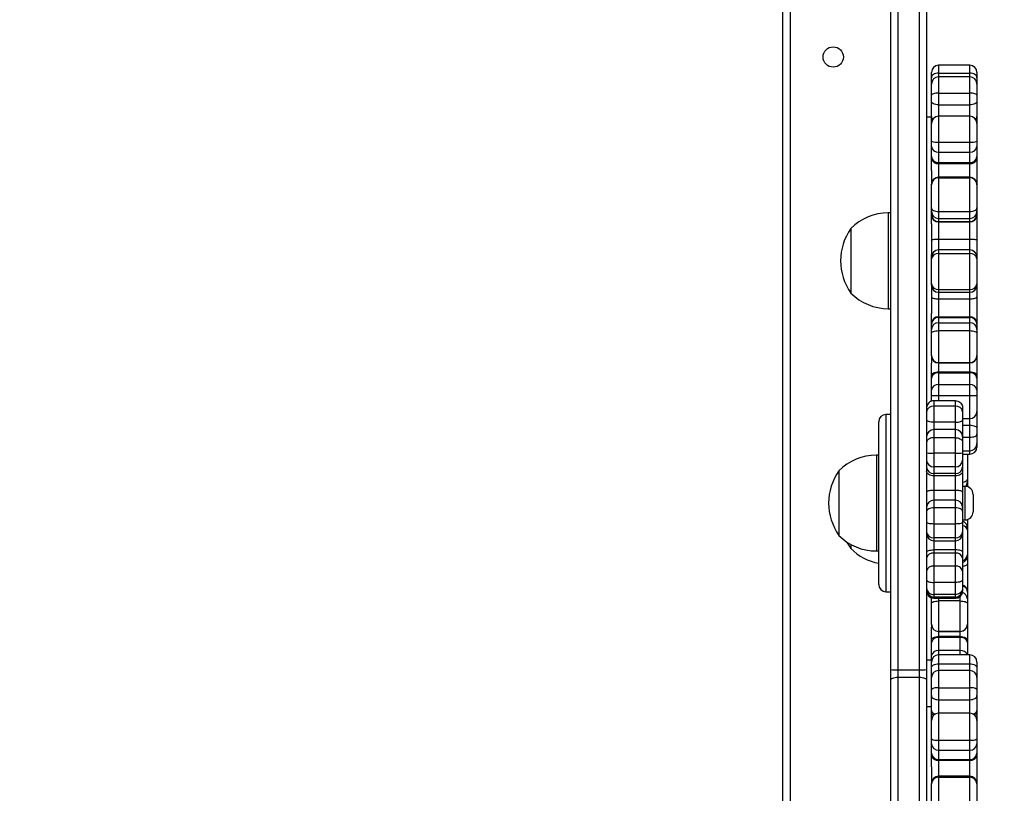
# Model space of a CAD drawing. Units: millimetres. Extents: x -452 to 2089, y 14 to 1422.
# Drawn here: x 1312 to 1353, y 521 to 553 of the extents above; entities that cross this region are included whole.
import ezdxf

# ---------------------------------------------------------------- set-up
doc = ezdxf.new("R2010")
doc.units = ezdxf.units.MM
doc.header["$LTSCALE"] = 20
doc.header["$PDSIZE"] = -1
doc.layers.add('VP-DIM', color=7, linetype='Continuous')
doc.layers.add('VP-EQ', color=7, linetype='Continuous', true_color=0x8a3492)
doc.dimstyles.get("Standard").update_dxf_attribs({"dimtxt": 14, "dimasz": 20, "dimexe": 20, "dimexo": 50, "dimgap": 20, "dimtad": 0, "dimdec": 0, "dimzin": 0, "dimdsep": 46, "dimtxsty": 'Standard', "dimcen": -0.09, "dimadec": 0, "dimazin": 0, "dimtfac": 1, "dimtdec": 4, "dimtofl": 0, "dimtmove": 0, "dimatfit": 3, "dimfxl": 70, "dimfxlon": 1, "dimtolj": 1, "dimtzin": 0, "dimarcsym": 0})

# ---------------------------------------------------------------- blocks, each defined once
blk = doc.blocks.new('*D23')
at = {"layer": 'Defpoints', "color": 0}
for p in [(227.656, 1016.743), (1255.483, 214.798), (1949.923, 214.798)]:
    blk.add_point(p, dxfattribs=at)
at = {"layer": 'VP-DIM', "color": 0, "lineweight": -2}
for p, q in [((1879.923, 1016.743), (1969.923, 1016.743)), ((1949.923, 996.743), (1949.923, 653.27)), ((1949.923, 234.798), (1949.923, 578.27)), ((1879.923, 214.798), (1969.923, 214.798))]:
    blk.add_line(p, q, dxfattribs=at)
at = {"layer": 'VP-DIM', "color": 0}
for points in [[(1953.256, 996.743), (1946.589, 996.743), (1949.923, 1016.743)], [(1946.589, 234.798), (1953.256, 234.798), (1949.923, 214.798)]]:
    blk.add_solid(points, dxfattribs=at)
at = {"layer": 'VP-DIM', "color": 0, "insert": (1949.923, 615.77), "char_height": 14, "attachment_point": 5, "rotation": 90}
blk.add_mtext('\\A1;805', dxfattribs=at)
blk = doc.blocks.new('*D52')
at = {"layer": 'Defpoints', "color": 0}
for p in [(186.836, 1214.315), (1232.573, 14.259), (2068.578, 14.259)]:
    blk.add_point(p, dxfattribs=at)
at = {"layer": 'VP-DIM', "color": 0, "lineweight": -2}
for p, q in [((1998.578, 1214.315), (2088.578, 1214.315)), ((2068.578, 1194.315), (2068.578, 655.287)), ((2068.578, 34.259), (2068.578, 573.287)), ((1998.578, 14.259), (2088.578, 14.259))]:
    blk.add_line(p, q, dxfattribs=at)
at = {"layer": 'VP-DIM', "color": 0}
for points in [[(2071.911, 1194.315), (2065.245, 1194.315), (2068.578, 1214.315)], [(2065.245, 34.259), (2071.911, 34.259), (2068.578, 14.259)]]:
    blk.add_solid(points, dxfattribs=at)
at = {"layer": 'VP-DIM', "color": 0, "insert": (2068.578, 614.287), "char_height": 14, "attachment_point": 5, "rotation": 90}
blk.add_mtext('\\A1;1200', dxfattribs=at)
blk = doc.blocks.new('RC1418_')
at = {"color": 0, "linetype": 'Continuous', "lineweight": 25}
for p, q in [((1349.283, 526.305), (1349.283, 570.734)), ((1349.583, 570.739), (1349.583, 526.31)), ((1348.383, 564.579), (1348.383, 526.305)), ((1343.583, 500.493), (1343.583, 563.968)), ((1343.883, 563.893), (1343.883, 500.493)), ((1348.083, 526.31), (1348.083, 564.141)), ((1351.383, 551.548), (1350.083, 551.548)), ((1350.083, 551.548), (1350.083, 551.223)), ((1351.383, 551.223), (1351.383, 551.548)), ((1349.783, 551.024), (1349.783, 551.248)), ((1350.083, 551.223), (1351.383, 551.223)), ((1350.083, 551.223), (1350.083, 551.063)), ((1351.383, 551.063), (1350.083, 551.063)), ((1350.083, 551.063), (1350.083, 550.388)), ((1351.383, 551.063), (1351.383, 551.223)), ((1351.383, 550.388), (1351.383, 551.063)), ((1351.683, 551.248), (1351.683, 551.024)), ((1349.783, 550.784), (1349.783, 551.024)), ((1349.783, 550.763), (1349.783, 550.784)), ((1349.783, 550.781), (1349.783, 550.784)), ((1349.783, 550.298), (1349.783, 550.763)), ((1351.683, 550.784), (1351.682, 550.781)), ((1351.683, 551.024), (1351.683, 550.784)), ((1351.683, 550.784), (1351.683, 550.763)), ((1351.683, 550.763), (1351.683, 550.298)), ((1349.783, 550.049), (1349.783, 550.298)), ((1350.083, 550.388), (1350.083, 549.891)), ((1350.083, 550.388), (1351.383, 550.388)), ((1351.383, 549.891), (1351.383, 550.388)), ((1351.683, 550.298), (1351.683, 550.049)), ((1349.783, 549.403), (1349.783, 550.049)), ((1350.083, 549.891), (1351.383, 549.891)), ((1350.083, 549.891), (1350.083, 549.417)), ((1351.383, 549.417), (1351.383, 549.891)), ((1351.683, 550.049), (1351.683, 549.403)), ((1349.783, 549.293), (1349.783, 549.403)), ((1351.383, 549.417), (1350.083, 549.417)), ((1350.083, 549.417), (1350.083, 548.343)), ((1351.383, 548.343), (1351.383, 549.417)), ((1351.683, 549.403), (1351.683, 549.293)), ((1349.783, 549.383), (1349.583, 549.383)), ((1349.783, 549.117), (1349.783, 549.293)), ((1349.783, 548.377), (1349.783, 549.117)), ((1351.683, 549.293), (1351.683, 549.117)), ((1351.683, 549.117), (1351.683, 548.377)), ((1349.783, 548.162), (1349.783, 548.377)), ((1349.783, 547.736), (1349.783, 548.162)), ((1350.083, 548.343), (1351.383, 548.343)), ((1350.083, 548.343), (1350.083, 547.914)), ((1351.383, 547.914), (1351.383, 548.343)), ((1351.683, 548.377), (1351.683, 548.162)), ((1351.683, 548.162), (1351.683, 547.736)), ((1350.083, 547.914), (1351.383, 547.914)), ((1350.083, 547.914), (1350.083, 547.487)), ((1351.383, 547.487), (1351.383, 547.914)), ((1349.783, 547.657), (1349.783, 547.736)), ((1349.783, 547.148), (1349.783, 547.657)), ((1350.083, 547.487), (1351.383, 547.487)), ((1350.083, 547.487), (1350.083, 547.448)), ((1350.083, 547.448), (1351.383, 547.448)), ((1350.083, 547.448), (1350.083, 546.876)), ((1351.383, 547.448), (1351.383, 547.487)), ((1351.383, 546.876), (1351.383, 547.448)), ((1351.683, 547.736), (1351.683, 547.657)), ((1351.683, 547.657), (1351.683, 546.576)), ((1349.783, 547.148), (1349.783, 546.576)), ((1349.783, 546.561), (1349.783, 546.576)), ((1349.783, 545.592), (1349.783, 546.561)), ((1351.383, 546.876), (1350.083, 546.876)), ((1350.083, 546.876), (1350.083, 546.846)), ((1350.083, 546.846), (1350.083, 545.439)), ((1350.083, 546.846), (1351.383, 546.846)), ((1351.383, 546.846), (1351.383, 546.876)), ((1351.383, 545.439), (1351.383, 546.846)), ((1351.683, 546.576), (1351.683, 546.561)), ((1351.683, 546.561), (1351.683, 545.592)), ((1348.083, 545.383), (1347.983, 545.383)), ((1347.983, 545.383), (1347.983, 541.383)), ((1349.783, 545.449), (1349.783, 545.592)), ((1349.783, 545.316), (1349.783, 545.449)), ((1349.783, 545.282), (1349.783, 545.316)), ((1349.783, 544.922), (1349.783, 545.282)), ((1350.083, 545.439), (1351.383, 545.439)), ((1350.083, 545.439), (1350.083, 545.153)), ((1351.383, 545.153), (1351.383, 545.439)), ((1351.683, 545.592), (1351.683, 545.449)), ((1351.683, 545.449), (1351.683, 545.316)), ((1351.683, 545.316), (1351.683, 545.282)), ((1351.683, 545.282), (1351.683, 544.247)), ((1349.783, 544.922), (1349.783, 543.646)), ((1350.083, 545.153), (1351.383, 545.153)), ((1350.083, 545.153), (1350.083, 545.02)), ((1350.083, 545.02), (1351.383, 545.02)), ((1350.083, 545.02), (1350.083, 545.003)), ((1350.083, 545.003), (1351.383, 545.003)), ((1350.083, 545.003), (1350.083, 544.292)), ((1351.383, 545.02), (1351.383, 545.153)), ((1351.383, 545.003), (1351.383, 545.02)), ((1351.383, 544.292), (1351.383, 545.003)), ((1346.423, 544.733), (1346.423, 542.033)), ((1350.083, 544.292), (1351.383, 544.292)), ((1350.083, 544.292), (1350.083, 543.837)), ((1351.383, 543.837), (1351.383, 544.292)), ((1351.683, 544.247), (1351.683, 543.537)), ((1349.783, 543.537), (1349.783, 543.646)), ((1351.383, 543.837), (1350.083, 543.837)), ((1350.083, 543.837), (1350.083, 543.682)), ((1350.083, 543.682), (1350.083, 542.181)), ((1350.083, 543.682), (1351.383, 543.682)), ((1351.383, 543.682), (1351.383, 543.837)), ((1351.383, 542.181), (1351.383, 543.682)), ((1349.783, 543.46), (1349.783, 543.537)), ((1349.783, 542.425), (1349.783, 543.46)), ((1351.683, 543.537), (1351.683, 543.46)), ((1351.683, 543.46), (1351.683, 542.425)), ((1349.783, 542.369), (1349.783, 542.425)), ((1351.683, 542.425), (1351.683, 542.369)), ((1349.783, 542.369), (1349.783, 541.185)), ((1350.083, 542.181), (1351.383, 542.181)), ((1350.083, 542.181), (1350.083, 542.069)), ((1350.083, 542.069), (1351.383, 542.069)), ((1350.083, 542.069), (1350.083, 541.794)), ((1351.383, 542.069), (1351.383, 542.181)), ((1351.383, 541.794), (1351.383, 542.069)), ((1351.683, 542.369), (1351.683, 541.873)), ((1350.083, 541.794), (1351.383, 541.794)), ((1350.083, 541.794), (1350.083, 541.04)), ((1351.383, 541.04), (1351.383, 541.794)), ((1351.683, 541.873), (1351.683, 540.776)), ((1347.983, 541.383), (1348.083, 541.383)), ((1349.783, 540.776), (1349.783, 541.185)), ((1349.783, 540.729), (1349.783, 540.776)), ((1350.083, 541.04), (1350.083, 541.017)), ((1350.083, 541.04), (1351.383, 541.04)), ((1350.083, 541.017), (1350.083, 540.798)), ((1350.083, 541.017), (1351.383, 541.017)), ((1350.083, 540.798), (1350.083, 540.466)), ((1350.083, 540.798), (1351.383, 540.798)), ((1351.383, 541.017), (1351.383, 541.04)), ((1351.383, 540.798), (1351.383, 541.017)), ((1351.383, 540.466), (1351.383, 540.798)), ((1351.683, 540.776), (1351.683, 540.729)), ((1349.783, 540.511), (1349.783, 540.729)), ((1349.783, 540.345), (1349.783, 540.511)), ((1349.783, 539.424), (1349.783, 540.345)), ((1350.083, 540.466), (1350.083, 539.13)), ((1350.083, 540.466), (1351.383, 540.466)), ((1351.383, 539.13), (1351.383, 540.466)), ((1351.683, 540.729), (1351.683, 540.511)), ((1351.683, 540.511), (1351.683, 540.345)), ((1351.683, 540.345), (1351.683, 539.424)), ((1349.783, 539.418), (1349.783, 539.424)), ((1349.783, 539.418), (1349.783, 539.104)), ((1350.083, 539.13), (1351.383, 539.13)), ((1350.083, 539.13), (1350.083, 539.118)), ((1350.083, 539.118), (1351.383, 539.118)), ((1350.083, 539.118), (1350.083, 538.752)), ((1351.383, 539.118), (1351.383, 539.13)), ((1351.383, 538.752), (1351.383, 539.118)), ((1351.683, 539.432), (1351.683, 538.569)), ((1351.683, 539.424), (1351.683, 539.418)), ((1349.783, 538.569), (1349.783, 539.104)), ((1350.083, 538.752), (1351.383, 538.752)), ((1350.083, 538.752), (1350.083, 538.707)), ((1350.083, 538.707), (1350.083, 538.211)), ((1350.083, 538.707), (1351.383, 538.707)), ((1351.383, 538.707), (1351.383, 538.752)), ((1351.383, 538.211), (1351.383, 538.707)), ((1349.783, 538.48), (1349.783, 538.569)), ((1349.783, 537.983), (1349.783, 538.48)), ((1351.683, 538.569), (1351.683, 538.48)), ((1351.683, 538.48), (1351.683, 537.983)), ((1349.783, 537.755), (1349.783, 537.983)), ((1350.083, 538.211), (1350.083, 537.755)), ((1350.083, 538.211), (1351.383, 538.211)), ((1351.383, 537.755), (1351.383, 538.211)), ((1351.683, 537.983), (1351.683, 537.755)), ((1349.783, 537.519), (1349.783, 537.755)), ((1350.783, 537.541), (1349.883, 537.541)), ((1349.883, 537.541), (1349.883, 537.31)), ((1350.083, 537.755), (1351.383, 537.755)), ((1350.083, 537.755), (1350.083, 537.541)), ((1350.783, 537.31), (1350.783, 537.541)), ((1351.383, 536.792), (1351.383, 537.755)), ((1351.683, 537.755), (1351.683, 537.092)), ((1349.583, 537.383), (1349.621, 537.383)), ((1349.883, 537.31), (1349.883, 536.644)), ((1350.783, 537.31), (1349.883, 537.31)), ((1350.783, 536.644), (1350.783, 537.31)), ((1351.083, 537.241), (1351.083, 537.081)), ((1351.083, 537.081), (1351.083, 536.731)), ((1351.682, 537.082), (1351.683, 537.078)), ((1351.683, 537.092), (1351.683, 537.078)), ((1351.683, 537.078), (1351.683, 536.39)), ((1347.583, 536.526), (1347.583, 536.663)), ((1348.083, 536.963), (1347.883, 536.963)), ((1347.883, 536.963), (1347.883, 536.814)), ((1347.883, 536.814), (1347.883, 529.564)), ((1351.083, 536.792), (1351.383, 536.792)), ((1351.083, 536.731), (1351.083, 536.04)), ((1351.383, 536.518), (1351.383, 536.792)), ((1347.583, 529.864), (1347.583, 536.526)), ((1350.783, 536.644), (1349.883, 536.644)), ((1349.883, 536.644), (1349.883, 536.34)), ((1350.783, 536.34), (1349.883, 536.34)), ((1349.883, 536.34), (1349.883, 536.332)), ((1349.883, 536.332), (1349.883, 535.996)), ((1350.783, 536.332), (1349.883, 536.332)), ((1350.783, 536.34), (1350.783, 536.644)), ((1350.783, 536.332), (1350.783, 536.34)), ((1350.783, 535.996), (1350.783, 536.332)), ((1351.083, 536.518), (1351.383, 536.518)), ((1351.383, 536.016), (1351.383, 536.518)), ((1351.683, 536.39), (1351.683, 536.139)), ((1349.883, 535.996), (1349.883, 535.349)), ((1350.783, 535.996), (1349.883, 535.996)), ((1350.783, 535.349), (1350.783, 535.996)), ((1351.083, 536.04), (1351.083, 536.036)), ((1351.083, 536.036), (1351.083, 535.805)), ((1351.083, 536.016), (1351.383, 536.016)), ((1351.383, 535.446), (1351.383, 536.016)), ((1351.683, 536.139), (1351.683, 535.746)), ((1351.083, 535.805), (1351.083, 535.358)), ((1351.083, 535.446), (1351.383, 535.446)), ((1351.383, 535.306), (1351.383, 535.446)), ((1351.683, 535.746), (1351.683, 535.606)), ((1347.583, 535.264), (1347.483, 535.264)), ((1347.483, 535.264), (1347.483, 534.438)), ((1350.783, 535.349), (1349.883, 535.349)), ((1349.883, 535.349), (1349.883, 534.781)), ((1350.783, 534.781), (1350.783, 535.349)), ((1351.083, 535.358), (1351.083, 535.06)), ((1351.083, 535.306), (1351.383, 535.306)), ((1351.083, 535.06), (1351.083, 534.774)), ((1351.283, 535.278), (1351.281, 535.306)), ((1351.283, 535.302), (1351.283, 535.278)), ((1351.283, 535.278), (1351.283, 534.28)), ((1345.923, 534.614), (1345.923, 534.056)), ((1350.783, 534.781), (1349.883, 534.781)), ((1349.883, 534.781), (1349.883, 534.495)), ((1350.783, 534.495), (1350.783, 534.781)), ((1351.083, 534.774), (1351.083, 534.592)), ((1351.083, 534.592), (1351.083, 533.722)), ((1347.483, 534.438), (1347.483, 531.264)), ((1350.783, 534.495), (1349.883, 534.495)), ((1349.883, 534.495), (1349.883, 534.404)), ((1349.883, 534.404), (1349.883, 533.794)), ((1350.783, 534.404), (1349.883, 534.404)), ((1350.783, 534.404), (1350.783, 534.495)), ((1350.783, 533.794), (1350.783, 534.404)), ((1351.283, 534.28), (1351.283, 534.155)), ((1345.923, 534.056), (1345.923, 531.914)), ((1350.783, 533.794), (1349.883, 533.794)), ((1349.883, 533.794), (1349.883, 533.385)), ((1350.783, 533.385), (1350.783, 533.794)), ((1351.188, 533.964), (1351.083, 533.964)), ((1351.188, 532.564), (1351.188, 533.964)), ((1351.283, 534.155), (1351.283, 534.088)), ((1351.283, 534.088), (1351.283, 534.065)), ((1351.283, 534.065), (1351.283, 533.95)), ((1350.783, 533.385), (1349.883, 533.385)), ((1349.883, 533.385), (1349.883, 533.066)), ((1350.783, 533.066), (1350.783, 533.385)), ((1351.083, 533.722), (1351.083, 533.085)), ((1351.523, 533.629), (1351.523, 532.899)), ((1349.883, 533.066), (1349.883, 532.391)), ((1350.783, 533.066), (1349.883, 533.066)), ((1350.783, 532.391), (1350.783, 533.066)), ((1351.083, 533.085), (1351.083, 532.917)), ((1351.083, 532.917), (1351.083, 532.452)), ((1351.083, 532.564), (1351.188, 532.564)), ((1351.283, 532.577), (1351.283, 532.223)), ((1350.783, 532.391), (1349.883, 532.391)), ((1349.883, 532.391), (1349.883, 531.815)), ((1350.783, 531.815), (1350.783, 532.391)), ((1351.083, 532.452), (1351.083, 532.055)), ((1351.283, 532.223), (1351.283, 532.128)), ((1351.283, 532.128), (1351.283, 531.102)), ((1350.783, 531.815), (1349.883, 531.815)), ((1349.883, 531.815), (1349.883, 531.689)), ((1350.783, 531.689), (1350.783, 531.815)), ((1351.083, 532.055), (1351.083, 531.989)), ((1351.083, 531.989), (1351.083, 531.233)), ((1346.423, 531.536), (1346.423, 531.365)), ((1349.883, 531.689), (1350.783, 531.689)), ((1349.883, 531.689), (1349.883, 531.311)), ((1350.783, 531.311), (1349.883, 531.311)), ((1349.883, 531.311), (1349.883, 531.179)), ((1350.783, 531.311), (1350.783, 531.689)), ((1350.783, 531.179), (1350.783, 531.311)), ((1347.483, 531.264), (1347.583, 531.264)), ((1349.883, 531.179), (1349.883, 530.629)), ((1350.783, 531.179), (1349.883, 531.179)), ((1350.783, 530.629), (1350.783, 531.179)), ((1351.083, 531.233), (1351.083, 530.967)), ((1351.083, 530.967), (1351.083, 530.418)), ((1351.283, 531.102), (1351.283, 531.061)), ((1351.283, 531.061), (1351.283, 530.732)), ((1349.883, 530.629), (1349.883, 529.949)), ((1350.783, 530.629), (1349.883, 530.629)), ((1350.783, 529.949), (1350.783, 530.629)), ((1351.283, 530.732), (1351.283, 529.598)), ((1351.083, 530.418), (1351.083, 530.06)), ((1350.783, 529.949), (1349.883, 529.949)), ((1349.883, 529.949), (1349.883, 529.444)), ((1350.783, 529.444), (1350.783, 529.949)), ((1351.083, 530.06), (1351.083, 529.711)), ((1351.083, 529.711), (1351.083, 529.642)), ((1347.883, 529.564), (1348.083, 529.564)), ((1349.783, 529.261), (1349.783, 529.308)), ((1349.783, 529.261), (1349.787, 529.306)), ((1349.783, 529.079), (1349.783, 529.261)), ((1350.783, 529.444), (1349.883, 529.444)), ((1349.883, 529.444), (1349.883, 529.342)), ((1349.883, 529.342), (1350.783, 529.342)), ((1349.883, 529.342), (1349.883, 529.332)), ((1350.783, 529.332), (1349.883, 529.332)), ((1349.883, 529.332), (1349.883, 529.291)), ((1349.883, 529.291), (1350.783, 529.291)), ((1350.083, 529.291), (1350.083, 529.176)), ((1350.783, 529.342), (1350.783, 529.444)), ((1350.783, 529.332), (1350.783, 529.342)), ((1350.783, 529.291), (1350.783, 529.332)), ((1350.983, 529.176), (1350.983, 529.367)), ((1351.083, 529.642), (1351.083, 529.619)), ((1351.083, 529.619), (1351.083, 529.591)), ((1351.283, 529.598), (1351.283, 529.542)), ((1351.283, 529.542), (1351.283, 529.261)), ((1351.283, 529.261), (1351.283, 529.079)), ((1349.783, 528.203), (1349.783, 529.079)), ((1350.083, 529.176), (1350.083, 527.905)), ((1350.983, 529.176), (1350.083, 529.176)), ((1350.983, 527.905), (1350.983, 529.176)), ((1351.283, 529.079), (1351.283, 528.203)), ((1349.783, 528.201), (1349.783, 528.203)), ((1349.783, 528.201), (1349.783, 528.088)), ((1349.783, 527.536), (1349.783, 528.088)), ((1351.283, 528.203), (1351.283, 528.201)), ((1351.283, 528.201), (1351.283, 527.536)), ((1350.983, 527.905), (1350.083, 527.905)), ((1350.083, 527.905), (1350.083, 527.901)), ((1350.083, 527.901), (1350.983, 527.901)), ((1350.083, 527.901), (1350.083, 527.698)), ((1350.983, 527.698), (1350.083, 527.698)), ((1350.083, 527.698), (1350.083, 527.65)), ((1350.083, 527.65), (1350.083, 527.105)), ((1350.983, 527.65), (1350.083, 527.65)), ((1350.983, 527.901), (1350.983, 527.905)), ((1350.983, 527.698), (1350.983, 527.901)), ((1350.983, 527.65), (1350.983, 527.698)), ((1350.983, 527.105), (1350.983, 527.65)), ((1349.783, 527.44), (1349.783, 527.536)), ((1349.783, 526.896), (1349.783, 527.44)), ((1351.283, 527.536), (1351.283, 527.44)), ((1351.283, 527.44), (1351.283, 526.925)), ((1349.783, 526.659), (1349.783, 526.896)), ((1350.983, 527.105), (1350.083, 527.105)), ((1350.083, 527.105), (1350.083, 526.925)), ((1351.383, 526.925), (1350.083, 526.925)), ((1350.083, 526.925), (1350.083, 526.558)), ((1350.983, 526.925), (1350.983, 527.105)), ((1351.383, 526.558), (1351.383, 526.925)), ((1349.583, 526.715), (1349.783, 526.715)), ((1349.783, 526.625), (1349.783, 526.659)), ((1349.783, 526.659), (1349.784, 526.657)), ((1349.783, 526.372), (1349.783, 526.625)), ((1350.083, 526.558), (1351.383, 526.558)), ((1350.083, 526.558), (1350.083, 526.275)), ((1351.383, 526.275), (1351.383, 526.558)), ((1351.683, 526.625), (1351.683, 526.372)), ((1348.083, 525.861), (1348.083, 526.31)), ((1348.383, 526.305), (1349.283, 526.305)), ((1348.383, 526.305), (1348.383, 525.99)), ((1348.383, 525.99), (1348.383, 518.346)), ((1348.383, 525.99), (1349.283, 525.99)), ((1349.283, 525.99), (1349.283, 526.305)), ((1349.283, 518.346), (1349.283, 525.99)), ((1349.583, 526.31), (1349.583, 525.861)), ((1349.783, 526.128), (1349.783, 526.372)), ((1349.783, 525.975), (1349.783, 526.128)), ((1349.783, 525.474), (1349.783, 525.975)), ((1351.383, 526.275), (1350.083, 526.275)), ((1350.083, 526.275), (1350.083, 525.548)), ((1351.383, 525.548), (1351.383, 526.275)), ((1351.683, 526.372), (1351.683, 526.128)), ((1351.683, 526.128), (1351.683, 525.975)), ((1351.683, 525.975), (1351.683, 525.474)), ((1348.083, 518.216), (1348.083, 525.861)), ((1349.583, 525.861), (1349.583, 518.216)), ((1349.783, 525.227), (1349.783, 525.474)), ((1349.783, 524.604), (1349.783, 525.227)), ((1350.083, 525.548), (1351.383, 525.548)), ((1350.083, 525.548), (1350.083, 525.054)), ((1351.383, 525.054), (1351.383, 525.548)), ((1351.683, 525.474), (1351.683, 525.227)), ((1351.683, 525.227), (1351.683, 524.604)), ((1349.783, 524.753), (1349.583, 524.753)), ((1350.083, 525.054), (1351.383, 525.054)), ((1350.083, 525.054), (1350.083, 524.49)), ((1351.383, 524.49), (1351.383, 525.054)), ((1349.783, 524.498), (1349.783, 524.604)), ((1349.783, 524.19), (1349.783, 524.498)), ((1351.383, 524.49), (1350.083, 524.49)), ((1350.083, 524.49), (1350.083, 523.362)), ((1351.383, 523.362), (1351.383, 524.49)), ((1351.683, 524.604), (1351.683, 524.498)), ((1351.683, 524.498), (1351.683, 524.19)), ((1349.783, 523.413), (1349.783, 524.19)), ((1351.683, 524.19), (1351.683, 523.413)), ((1349.783, 523.206), (1349.783, 523.413)), ((1349.783, 522.816), (1349.783, 523.206)), ((1350.083, 523.362), (1351.383, 523.362)), ((1350.083, 523.362), (1350.083, 522.949)), ((1351.383, 522.949), (1351.383, 523.362)), ((1351.683, 523.413), (1351.683, 523.206)), ((1351.683, 523.206), (1351.683, 522.816)), ((1349.783, 522.743), (1349.783, 522.816)), ((1349.783, 522.249), (1349.783, 522.743)), ((1350.083, 522.949), (1351.383, 522.949)), ((1350.083, 522.949), (1350.083, 522.558)), ((1351.383, 522.558), (1351.383, 522.949)), ((1351.683, 522.816), (1351.683, 522.743)), ((1351.683, 522.743), (1351.683, 521.565)), ((1350.083, 522.558), (1351.383, 522.558)), ((1350.083, 522.558), (1350.083, 522.522)), ((1350.083, 522.522), (1351.383, 522.522)), ((1350.083, 522.522), (1350.083, 521.856)), ((1351.383, 522.522), (1351.383, 522.558)), ((1351.383, 521.856), (1351.383, 522.522)), ((1349.783, 522.249), (1349.783, 521.556)), ((1351.383, 521.856), (1350.083, 521.856)), ((1350.083, 521.856), (1350.083, 521.814)), ((1351.383, 521.814), (1351.383, 521.856)), ((1349.783, 521.535), (1349.783, 521.556)), ((1349.783, 520.547), (1349.783, 521.535)), ((1350.083, 521.814), (1350.083, 520.38)), ((1350.083, 521.814), (1351.383, 521.814)), ((1351.383, 520.38), (1351.383, 521.814)), ((1351.683, 521.556), (1351.683, 521.535)), ((1351.683, 521.535), (1351.683, 520.547))]:
    blk.add_line(p, q, dxfattribs=at)
at = {"color": 0, "linetype": 'Continuous', "lineweight": 25, "flags": 128}
for points in [[(1350.083, 551.223), (1350.024, 551.219), (1349.968, 551.208), (1349.916, 551.189), (1349.87, 551.165), (1349.833, 551.134), (1349.805, 551.1), (1349.788, 551.063), (1349.783, 551.024)], [(1351.683, 551.024), (1351.677, 551.063), (1351.66, 551.1), (1351.632, 551.134), (1351.595, 551.165), (1351.549, 551.189), (1351.497, 551.208), (1351.441, 551.219), (1351.383, 551.223)], [(1350.083, 550.388), (1350.024, 550.387), (1349.968, 550.381), (1349.916, 550.373), (1349.87, 550.362), (1349.833, 550.348), (1349.805, 550.333), (1349.788, 550.316), (1349.783, 550.298)], [(1351.683, 550.298), (1351.677, 550.316), (1351.66, 550.333), (1351.632, 550.348), (1351.595, 550.362), (1351.549, 550.373), (1351.497, 550.381), (1351.441, 550.387), (1351.383, 550.388)], [(1350.083, 549.891), (1350.024, 549.894), (1349.968, 549.903), (1349.916, 549.917), (1349.87, 549.937), (1349.833, 549.961), (1349.805, 549.989), (1349.788, 550.018), (1349.783, 550.049)], [(1351.683, 550.049), (1351.677, 550.018), (1351.66, 549.989), (1351.632, 549.961), (1351.595, 549.937), (1351.549, 549.917), (1351.497, 549.903), (1351.441, 549.894), (1351.383, 549.891)], [(1349.783, 545.592), (1349.788, 545.562), (1349.805, 545.533), (1349.833, 545.507), (1349.87, 545.484), (1349.916, 545.465), (1349.968, 545.451), (1350.024, 545.442), (1350.083, 545.439)], [(1351.383, 545.439), (1351.441, 545.442), (1351.497, 545.451), (1351.549, 545.465), (1351.595, 545.484), (1351.632, 545.507), (1351.66, 545.533), (1351.677, 545.562), (1351.683, 545.592)], [(1349.783, 540.345), (1349.788, 540.368), (1349.805, 540.391), (1349.833, 540.412), (1349.87, 540.431), (1349.916, 540.446), (1349.968, 540.457), (1350.024, 540.464), (1350.083, 540.466)], [(1351.383, 540.466), (1351.441, 540.464), (1351.497, 540.457), (1351.549, 540.446), (1351.595, 540.431), (1351.632, 540.412), (1351.66, 540.391), (1351.677, 540.368), (1351.683, 540.345)], [(1349.783, 538.569), (1349.788, 538.604), (1349.805, 538.639), (1349.833, 538.67), (1349.87, 538.698), (1349.916, 538.721), (1349.968, 538.738), (1350.024, 538.748), (1350.083, 538.752)], [(1351.383, 538.752), (1351.441, 538.748), (1351.497, 538.738), (1351.549, 538.721), (1351.595, 538.698), (1351.632, 538.67), (1351.66, 538.639), (1351.677, 538.604), (1351.683, 538.569)], [(1349.883, 536.644), (1349.824, 536.645), (1349.768, 536.65), (1349.716, 536.658), (1349.67, 536.669), (1349.633, 536.683), (1349.605, 536.698), (1349.588, 536.714), (1349.583, 536.731)], [(1350.783, 536.644), (1350.841, 536.645), (1350.897, 536.65), (1350.949, 536.658), (1350.995, 536.669), (1351.032, 536.683), (1351.06, 536.698), (1351.077, 536.714), (1351.083, 536.731)], [(1351.383, 536.518), (1351.441, 536.516), (1351.497, 536.508), (1351.549, 536.496), (1351.595, 536.481), (1351.632, 536.461), (1351.66, 536.439), (1351.677, 536.415), (1351.683, 536.39)], [(1351.383, 536.016), (1351.441, 536.019), (1351.497, 536.026), (1351.549, 536.037), (1351.595, 536.052), (1351.632, 536.071), (1351.66, 536.092), (1351.677, 536.115), (1351.683, 536.139)], [(1349.883, 534.404), (1349.824, 534.408), (1349.768, 534.418), (1349.716, 534.436), (1349.67, 534.459), (1349.633, 534.488), (1349.605, 534.52), (1349.588, 534.555), (1349.583, 534.592)], [(1351.083, 534.592), (1351.077, 534.555), (1351.06, 534.52), (1351.032, 534.488), (1350.995, 534.459), (1350.949, 534.436), (1350.897, 534.418), (1350.841, 534.408), (1350.783, 534.404)], [(1351.283, 534.28), (1351.277, 534.246), (1351.26, 534.213), (1351.232, 534.183), (1351.195, 534.157), (1351.149, 534.135), (1351.097, 534.119), (1351.083, 534.116)], [(1351.283, 534.065), (1351.277, 534.009), (1351.26, 533.956)], [(1349.883, 533.066), (1349.824, 533.063), (1349.768, 533.055), (1349.716, 533.041), (1349.67, 533.023), (1349.633, 533), (1349.605, 532.974), (1349.588, 532.946), (1349.583, 532.917)], [(1351.083, 532.917), (1351.077, 532.946), (1351.06, 532.974), (1351.032, 533), (1350.995, 533.023), (1350.949, 533.041), (1350.897, 533.055), (1350.841, 533.063), (1350.783, 533.066)], [(1346.256, 531.638), (1346.271, 531.61), (1346.423, 531.365)], [(1349.583, 531.233), (1349.588, 531.248), (1349.605, 531.263), (1349.633, 531.276), (1349.67, 531.288), (1349.716, 531.298), (1349.768, 531.305), (1349.824, 531.31), (1349.883, 531.311)], [(1351.083, 531.233), (1351.077, 531.248), (1351.06, 531.263), (1351.032, 531.276), (1350.995, 531.288), (1350.949, 531.298), (1350.897, 531.305), (1350.841, 531.31), (1350.783, 531.311)], [(1349.583, 530.06), (1349.588, 530.038), (1349.605, 530.018), (1349.633, 529.998), (1349.67, 529.982), (1349.716, 529.968), (1349.768, 529.957), (1349.824, 529.951), (1349.883, 529.949)], [(1351.083, 530.06), (1351.077, 530.038), (1351.06, 530.018), (1351.032, 529.998), (1350.995, 529.982), (1350.949, 529.968), (1350.897, 529.957), (1350.841, 529.951), (1350.783, 529.949)], [(1349.783, 529.079), (1349.788, 529.098), (1349.805, 529.116), (1349.833, 529.133), (1349.87, 529.148), (1349.916, 529.16), (1349.968, 529.169), (1350.024, 529.174), (1350.083, 529.176)], [(1350.983, 529.176), (1351.041, 529.174), (1351.097, 529.169), (1351.149, 529.16), (1351.195, 529.148), (1351.232, 529.133), (1351.26, 529.116), (1351.277, 529.098), (1351.283, 529.079)], [(1349.783, 527.536), (1349.788, 527.567), (1349.805, 527.598), (1349.833, 527.626), (1349.87, 527.65), (1349.916, 527.67), (1349.968, 527.685), (1350.024, 527.695), (1350.083, 527.698)], [(1350.983, 527.698), (1351.041, 527.695), (1351.097, 527.685), (1351.149, 527.67), (1351.195, 527.65), (1351.232, 527.626), (1351.26, 527.598), (1351.277, 527.567), (1351.283, 527.536)], [(1349.783, 526.372), (1349.788, 526.408), (1349.805, 526.443), (1349.833, 526.475), (1349.87, 526.504), (1349.916, 526.527), (1349.968, 526.544), (1350.024, 526.554), (1350.083, 526.558)], [(1351.383, 526.558), (1351.441, 526.554), (1351.497, 526.544), (1351.549, 526.527), (1351.595, 526.504), (1351.632, 526.475), (1351.66, 526.443), (1351.677, 526.408), (1351.683, 526.372)], [(1348.083, 525.861), (1348.088, 525.886), (1348.105, 525.91), (1348.133, 525.933), (1348.17, 525.952), (1348.216, 525.968), (1348.268, 525.98), (1348.324, 525.988), (1348.383, 525.99)], [(1349.283, 525.99), (1349.341, 525.988), (1349.397, 525.98), (1349.449, 525.968), (1349.495, 525.952), (1349.532, 525.933), (1349.56, 525.91), (1349.577, 525.886), (1349.583, 525.861)], [(1349.783, 525.227), (1349.788, 525.193), (1349.805, 525.161), (1349.833, 525.131), (1349.87, 525.105), (1349.916, 525.083), (1349.968, 525.067), (1350.024, 525.058), (1350.083, 525.054)], [(1351.383, 525.054), (1351.441, 525.058), (1351.497, 525.067), (1351.549, 525.083), (1351.595, 525.105), (1351.632, 525.131), (1351.66, 525.161), (1351.677, 525.193), (1351.683, 525.227)], [(1349.783, 524.498), (1349.788, 524.475), (1349.805, 524.452), (1349.833, 524.432), (1349.87, 524.413), (1349.879, 524.41)]]:
    blk.add_lwpolyline(points, dxfattribs=at)
at = {"color": 0, "linetype": 'Continuous', "lineweight": 25}
blk.add_circle((1345.683, 551.893), 0.425, dxfattribs=at)
for centre, radius, start, end in [((1350.083, 551.248), 0.3, 90, 180), ((1351.383, 551.248), 0.3, 0, 90), ((1350.083, 550.763), 0.3, 90, 180), ((1351.383, 550.763), 0.3, 0, 90), ((1350.083, 549.117), 0.3, 90, 180), ((1349.911, 549.417), 0.129, 186.2143, 240.7852), ((1351.383, 549.117), 0.3, 0, 90), ((1351.554, 549.417), 0.129, 299.2221, 353.7808), ((1349.846, 549.303), 0.0642, 188.4962, 238.7049), ((1351.619, 549.303), 0.0643, 301.306, 351.4981), ((1350.009, 549.03), 0.691, 250.9199, 276.1487), ((1350.059, 548.191), 0.278, 185.8671, 274.8577), ((1351.457, 549.03), 0.691, 263.8511, 289.0805), ((1351.406, 548.191), 0.278, 265.1422, 354.1335), ((1350.059, 547.764), 0.278, 185.8673, 274.8576), ((1350.044, 547.712), 0.267, 191.9006, 278.275), ((1351.406, 547.764), 0.278, 265.1424, 354.1334), ((1351.421, 547.712), 0.267, 261.7248, 348.1001), ((1350.083, 546.576), 0.3, 90, 180), ((1350.075, 546.554), 0.293, 88.5792, 178.5054), ((1351.383, 546.576), 0.3, 0, 90), ((1351.39, 546.554), 0.293, 1.494, 91.4208), ((1347.983, 543.186), 2.197, 90, 135.2397), ((1350.08, 545.451), 0.298, 180.4478, 270.4415), ((1350.08, 545.318), 0.298, 180.4479, 270.4413), ((1350.072, 545.293), 0.29, 182.1895, 272.034), ((1351.385, 545.451), 0.298, 269.5585, 359.5527), ((1351.385, 545.318), 0.298, 269.5587, 359.5526), ((1351.393, 545.293), 0.29, 267.966, 357.8111), ((1348.327, 543.383), 2.334, 144.6647, 215.3353), ((1350.083, 543.537), 0.3, 90, 180), ((1350.049, 543.414), 0.27, 82.8234, 170.3032), ((1351.383, 543.537), 0.3, 0, 90), ((1351.416, 543.414), 0.27, 9.6961, 97.1767), ((1350.057, 542.456), 0.276, 186.4489, 275.2472), ((1351.408, 542.456), 0.276, 264.7528, 353.5517), ((1347.983, 543.58), 2.197, 224.7603, 270), ((1350.083, 542.369), 0.3, 180, 270), ((1351.383, 542.369), 0.3, 270, 0), ((1350.066, 540.757), 0.284, 86.5777, 176.11), ((1350.076, 540.723), 0.294, 88.7921, 178.7392), ((1350.076, 540.504), 0.294, 88.7921, 178.7392), ((1351.4, 540.757), 0.284, 3.8894, 93.4224), ((1351.389, 540.723), 0.294, 1.2602, 91.2079), ((1351.389, 540.504), 0.294, 1.2602, 91.2079), ((1350.08, 539.427), 0.297, 180.5861, 270.5747), ((1350.083, 539.418), 0.3, 180, 270), ((1351.386, 539.427), 0.297, 269.4253, 359.4145), ((1351.383, 539.418), 0.3, 270, 0), ((1350.051, 538.438), 0.271, 83.2509, 171.0827), ((1351.414, 538.438), 0.271, 8.9167, 96.7492), ((1350.051, 537.941), 0.271, 83.2509, 171.0827), ((1351.414, 537.941), 0.271, 8.9166, 96.7492), ((1350.008, 571.988), 34.233, 269.6234, 270.1255), ((1351.458, 571.986), 34.232, 269.8745, 270.3766), ((1349.851, 537.04), 0.272, 83.3599, 171.2769), ((1350.814, 537.04), 0.272, 8.7244, 96.6399), ((1351.383, 537.092), 0.3, 270, 0), ((1347.883, 536.663), 0.3, 90, 180), ((1349.883, 536.04), 0.3, 90, 180), ((1349.881, 536.034), 0.298, 89.6636, 179.6611), ((1350.783, 536.04), 0.3, 0, 90), ((1350.784, 536.034), 0.298, 0.3401, 90.3364), ((1351.383, 535.746), 0.3, 270, 0), ((1351.383, 535.606), 0.3, 270, 0), ((1347.483, 533.067), 2.197, 90, 135.2397), ((1349.808, 537.731), 2.383, 264.5815, 271.8014), ((1349.872, 535.07), 0.29, 182.1647, 272.0138), ((1350.857, 537.731), 2.384, 268.1988, 275.4183), ((1350.793, 535.07), 0.29, 267.9863, 357.8341), ((1347.827, 533.264), 2.334, 144.6647, 215.3353), ((1349.872, 534.785), 0.29, 182.1648, 272.0137), ((1350.793, 534.785), 0.29, 267.9864, 357.8341), ((1351.188, 533.629), 0.335, 0, 90), ((1350.984, 534.156), 0.298, 319.7205, 359.9848), ((1350.985, 534.088), 0.298, 334.004, 359.9948), ((1349.883, 533.085), 0.3, 90, 180), ((1350.783, 533.085), 0.3, 0, 90), ((1351.188, 532.899), 0.335, 270, 0), ((1350.983, 532.223), 0.3, 0, 70.5288), ((1351.059, 532.095), 0.226, 8.2633, 83.9154), ((1347.483, 533.461), 2.197, 224.7603, 270), ((1349.856, 532.089), 0.275, 186.9769, 275.5893), ((1349.883, 531.989), 0.3, 180, 270), ((1350.809, 532.089), 0.275, 264.4109, 353.0218), ((1350.783, 531.989), 0.3, 270, 0), ((1347.983, 532.912), 2.197, 224.7603, 259.5099), ((1349.845, 530.914), 0.268, 81.8968, 168.4679), ((1350.82, 530.914), 0.268, 11.5335, 98.1029), ((1351.019, 531.115), 0.264, 283.9253, 357.3166), ((1350.983, 531.061), 0.3, 289.4712, 0), ((1349.845, 530.364), 0.268, 81.8968, 168.4677), ((1350.82, 530.364), 0.268, 11.5336, 98.103), ((1347.883, 529.864), 0.3, 180, 270), ((1351.025, 529.584), 0.258, 3.321, 77.1724), ((1351.002, 529.536), 0.281, 1.2356, 73.2994), ((1349.883, 529.642), 0.3, 180, 270), ((1349.876, 529.626), 0.294, 181.2733, 271.2204), ((1349.883, 529.591), 0.3, 180, 270), ((1350.783, 529.642), 0.3, 270, 0), ((1350.789, 529.626), 0.294, 268.7796, 358.7255), ((1350.783, 529.591), 0.3, 270, 0), ((1351.001, 529.255), 0.281, 1.2651, 74.7288), ((1350.082, 528.204), 0.299, 180.1863, 270.1855), ((1350.083, 528.201), 0.3, 180, 270), ((1350.984, 528.204), 0.299, 269.815, 359.8142), ((1350.983, 528.201), 0.3, 270, 0), ((1350.044, 527.385), 0.267, 81.7442, 168.141), ((1351.021, 527.385), 0.267, 11.8583, 98.2555), ((1350.044, 526.841), 0.267, 81.7442, 168.141), ((1350.083, 526.625), 0.3, 90, 180), ((1351.017, 526.827), 0.28, 20.4866, 97.0966), ((1351.383, 526.625), 0.3, 0, 90), ((1348.308, 530.626), 4.322, 267.015, 270.9937), ((1349.358, 530.626), 4.322, 269.0063, 272.985), ((1350.083, 525.975), 0.3, 90, 180), ((1349.823, 526.146), 0.0445, 203.9398, 254.8252), ((1351.383, 525.975), 0.3, 0, 90), ((1351.642, 526.146), 0.0445, 285.1748, 336.0602), ((1350.012, 525.188), 0.367, 78.9192, 128.7785), ((1351.453, 525.188), 0.367, 51.2209, 101.0811), ((1349.973, 524.644), 0.194, 191.8315, 259.6451), ((1350.083, 524.19), 0.3, 90, 180), ((1351.383, 524.19), 0.3, 0, 90), ((1351.492, 524.644), 0.194, 280.3535, 348.1687), ((1351.561, 524.535), 0.127, 281.5879, 343.1865), ((1350.01, 523.844), 0.487, 242.2205, 278.5984), ((1350.063, 523.229), 0.281, 184.6843, 274.0212), ((1351.455, 523.844), 0.487, 261.4013, 297.78), ((1351.402, 523.229), 0.281, 265.9787, 355.3163), ((1350.063, 522.839), 0.281, 184.6846, 274.0209), ((1350.048, 522.789), 0.27, 189.9198, 277.2956), ((1351.402, 522.839), 0.281, 265.979, 355.316), ((1351.417, 522.789), 0.27, 262.7043, 350.0808), ((1350.083, 521.556), 0.3, 90, 180), ((1351.383, 521.556), 0.3, 0, 90), ((1350.073, 521.524), 0.29, 88.0374, 177.8936), ((1351.393, 521.524), 0.29, 2.1058, 91.9626)]:
    blk.add_arc(centre, radius, start, end, dxfattribs=at)
for points, knots in [([(1349.783, 544.247), (1349.783, 544.247), (1349.783, 544.251), (1349.791, 544.259), (1349.823, 544.271), (1349.892, 544.283), (1349.981, 544.29), (1350.049, 544.291), (1350.083, 544.292)], [0, 0, 0, 0, 0.035555, 0.141364, 0.356025, 0.570682, 0.785344, 1, 1, 1, 1]), ([(1351.383, 544.292), (1351.416, 544.291), (1351.484, 544.29), (1351.574, 544.283), (1351.642, 544.271), (1351.674, 544.259), (1351.682, 544.251), (1351.682, 544.247), (1351.683, 544.247)], [0, 0, 0, 0, 0.214657, 0.429314, 0.643972, 0.858636, 0.964445, 1, 1, 1, 1]), ([(1349.783, 541.873), (1349.783, 541.872), (1349.783, 541.866), (1349.791, 541.851), (1349.823, 541.83), (1349.892, 541.81), (1349.981, 541.797), (1350.049, 541.795), (1350.083, 541.794)], [0, 0, 0, 0, 0.035571, 0.141361, 0.35602, 0.570691, 0.785345, 1, 1, 1, 1]), ([(1351.383, 541.794), (1351.416, 541.795), (1351.484, 541.797), (1351.574, 541.81), (1351.642, 541.83), (1351.674, 541.851), (1351.682, 541.866), (1351.682, 541.872), (1351.683, 541.873)], [0, 0, 0, 0, 0.214656, 0.429306, 0.643977, 0.85864, 0.964429, 1, 1, 1, 1]), ([(1349.883, 537.541), (1349.849, 537.537), (1349.781, 537.531), (1349.692, 537.479), (1349.623, 537.403), (1349.59, 537.322), (1349.583, 537.266), (1349.583, 537.244), (1349.583, 537.241)], [0, 0, 0, 0, 0.214669, 0.42933, 0.644, 0.858674, 0.979462, 1, 1, 1, 1]), ([(1350.783, 537.541), (1350.816, 537.537), (1350.884, 537.531), (1350.974, 537.479), (1351.042, 537.403), (1351.075, 537.322), (1351.082, 537.266), (1351.083, 537.244), (1351.083, 537.241)], [0, 0, 0, 0, 0.214667, 0.429338, 0.644006, 0.858673, 0.979462, 1, 1, 1, 1]), ([(1349.883, 535.996), (1349.849, 535.994), (1349.781, 535.99), (1349.692, 535.957), (1349.623, 535.908), (1349.59, 535.856), (1349.583, 535.821), (1349.583, 535.807), (1349.583, 535.805)], [0, 0, 0, 0, 0.214673, 0.429333, 0.644007, 0.858684, 0.979459, 1, 1, 1, 1]), ([(1350.783, 535.996), (1350.816, 535.994), (1350.884, 535.99), (1350.974, 535.957), (1351.042, 535.908), (1351.075, 535.856), (1351.082, 535.821), (1351.083, 535.807), (1351.083, 535.805)], [0, 0, 0, 0, 0.214671, 0.429341, 0.644013, 0.858683, 0.97946, 1, 1, 1, 1]), ([(1349.883, 533.794), (1349.849, 533.794), (1349.781, 533.792), (1349.692, 533.78), (1349.623, 533.761), (1349.591, 533.742), (1349.583, 533.729), (1349.583, 533.724), (1349.583, 533.722)], [0, 0, 0, 0, 0.214658, 0.42932, 0.643971, 0.858623, 0.958513, 1, 1, 1, 1]), ([(1351.083, 533.722), (1351.082, 533.724), (1351.082, 533.729), (1351.074, 533.742), (1351.042, 533.761), (1350.974, 533.78), (1350.884, 533.792), (1350.816, 533.794), (1350.783, 533.794)], [0, 0, 0, 0, 0.041487, 0.141378, 0.356024, 0.570682, 0.785343, 1, 1, 1, 1]), ([(1349.883, 532.391), (1349.849, 532.391), (1349.781, 532.393), (1349.692, 532.403), (1349.623, 532.419), (1349.59, 532.435), (1349.583, 532.447), (1349.583, 532.451), (1349.583, 532.452)], [0, 0, 0, 0, 0.21467, 0.429333, 0.64399, 0.858663, 0.97947, 1, 1, 1, 1]), ([(1351.083, 532.452), (1351.083, 532.451), (1351.082, 532.447), (1351.075, 532.435), (1351.042, 532.419), (1350.974, 532.403), (1350.884, 532.393), (1350.816, 532.391), (1350.783, 532.391)], [0, 0, 0, 0, 0.02053, 0.141337, 0.356004, 0.570659, 0.785332, 1, 1, 1, 1]), ([(1351.083, 530.634), (1351.113, 530.639), (1351.174, 530.649), (1351.242, 530.676), (1351.274, 530.703), (1351.282, 530.722), (1351.282, 530.73), (1351.283, 530.732)], [0, 0, 0, 0, 0.271748, 0.545674, 0.81959, 0.954603, 1, 1, 1, 1]), ([(1349.583, 529.711), (1349.583, 529.709), (1349.583, 529.689), (1349.59, 529.639), (1349.623, 529.567), (1349.692, 529.499), (1349.781, 529.452), (1349.849, 529.446), (1349.883, 529.444)], [0, 0, 0, 0, 0.020541, 0.141329, 0.356004, 0.570674, 0.785331, 1, 1, 1, 1]), ([(1351.083, 529.711), (1351.083, 529.709), (1351.082, 529.689), (1351.075, 529.639), (1351.042, 529.567), (1350.974, 529.499), (1350.884, 529.452), (1350.816, 529.446), (1350.783, 529.444)], [0, 0, 0, 0, 0.020541, 0.141329, 0.355998, 0.570666, 0.785333, 1, 1, 1, 1]), ([(1351.674, 521.599), (1351.674, 521.598), (1351.681, 521.59), (1351.682, 521.578), (1351.682, 521.568), (1351.683, 521.565)], [0, 0, 0, 0, 0.055658, 0.762331, 1, 1, 1, 1])]:
    blk.add_open_spline(points, degree=3, knots=knots, dxfattribs=at)
blk = doc.blocks.new('RC1418_2D')
at = {"layer": 'VP-EQ', "color": 0}
blk.add_blockref('RC1418_', (0, 0), dxfattribs=at)

msp = doc.modelspace()

# ---------------------------------------------------------------- block references
at = {"layer": 'VP-EQ', "color": 0}
msp.add_blockref('RC1418_2D', (0, 0), dxfattribs=at)

# ---------------------------------------------------------------- dimensions: what is measured, and where the dimension line sits
at = {"layer": 'VP-DIM', "color": 0}
dim = msp.add_linear_dim(base=(2068.578, 14.259), p1=(186.836, 1214.315), p2=(1232.573, 14.259), angle=90, dimstyle='Standard', dxfattribs=at)
dim.commit()
dim.dimension.update_dxf_attribs({"geometry": '*D52', "text_midpoint": (2068.578, 614.287)})
dim = msp.add_linear_dim(base=(1949.923, 214.798), p1=(227.656, 1016.743), p2=(1255.483, 214.798), angle=90, text='805', dimstyle='Standard', dxfattribs=at)
dim.commit()
dim.dimension.update_dxf_attribs({"geometry": '*D23', "text_midpoint": (1949.923, 615.77)})

doc.saveas('drawing.dxf')
